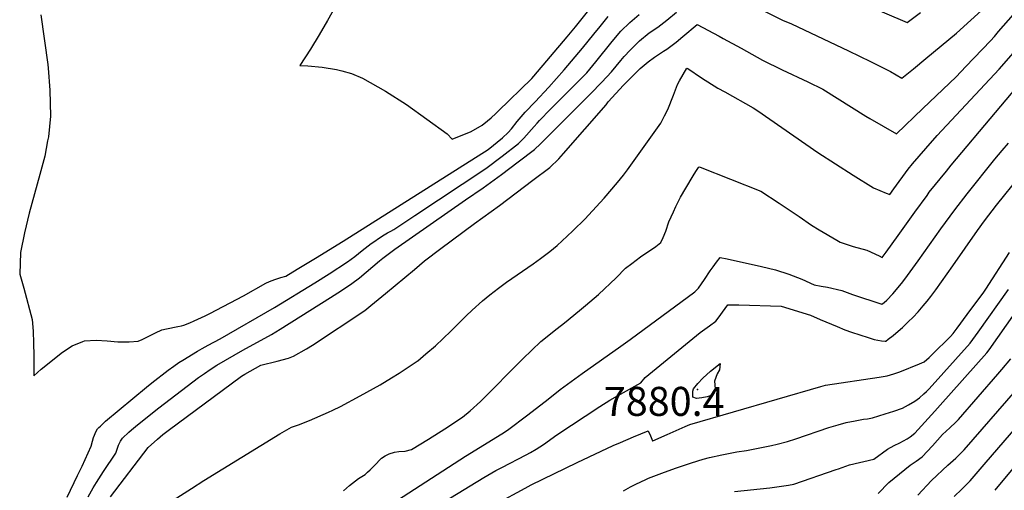
# Model space of a CAD drawing. Units: inches. Extents: x 2561561 to 2567113, y 1529669 to 1535197.
# Drawn here: x 2561782 to 2562369, y 1530977 to 1531258 of the extents above; entities that cross this region are included whole.
import ezdxf
from ezdxf.enums import TextEntityAlignment as Align

# ---------------------------------------------------------------- set-up
doc = ezdxf.new("R2010")
doc.units = ezdxf.units.IN
doc.header["$MEASUREMENT"] = 0
doc.layers.add('tile_2645_07_contour_10ft', color=152, linetype='Continuous')
doc.layers.add('tile_2645_07_spot_elev', color=45, linetype='Continuous')
doc.styles.add('Arial', font='arial.ttf')

msp = doc.modelspace()

# ---------------------------------------------------------------- linework, layer by layer
at = {"layer": 'tile_2645_07_contour_10ft'}
for points, elevation in [([(2561835.76, 1530973.4), (2561858.19, 1531002.85), (2561863.69, 1531007.79), (2561866.92, 1531010.52), (2561870.02, 1531012.9), (2561913.77, 1531045.29), (2561915.82, 1531046.54), (2561925.27, 1531051.91), (2561935.04, 1531054.23), (2561941.87, 1531055.96), (2561944.73, 1531057.28), (2561952.53, 1531061.49), (2561956.13, 1531063.84), (2561987.36, 1531084.49), (2561990.85, 1531087.35), (2561999.54, 1531094.46), (2562016.92, 1531108.83), (2562022.78, 1531113.93), (2562032.7, 1531121.4), (2562052.65, 1531136.28), (2562067.51, 1531147.09), (2562087.54, 1531162.05), (2562097.55, 1531169.55), (2562103.01, 1531174.88), (2562105.69, 1531177.93), (2562131.11, 1531207.02), (2562132.42, 1531208.71), (2562141.42, 1531218.67), (2562151.4, 1531228.58), (2562156.3, 1531232.56), (2562160.02, 1531235.37), (2562165.43, 1531239.04), (2562167.43, 1531240.25), (2562172.9, 1531244.33), (2562176.87, 1531247.67), (2562185.47, 1531254.89), (2562198.59, 1531247.88), (2562201.03, 1531246.56), (2562211.66, 1531240.69), (2562224.36, 1531233.7), (2562236.08, 1531227.82), (2562251.48, 1531220.6), (2562260.27, 1531216.27), (2562286.05, 1531200.18), (2562288.41, 1531198.8), (2562304.21, 1531189.61), (2562320.04, 1531204.75), (2562339.78, 1531223.77), (2562345.65, 1531229.76), (2562360.25, 1531245.12), (2562362.62, 1531247.76), (2562365.16, 1531250.66), (2562384.4, 1531272.72)], 7830), ([(2561864.2, 1530965.89), (2561883.89, 1530978.42), (2561891.34, 1530983.1), (2561936.66, 1531010.94), (2561943.58, 1531014.97), (2561947.66, 1531016.38), (2561954.23, 1531018.9), (2561965.65, 1531023.87), (2561968.18, 1531024.99), (2561972.73, 1531027.16), (2561984.58, 1531033.63), (2561996.35, 1531040.19), (2562003.13, 1531044.21), (2562007.81, 1531047.07), (2562018.49, 1531054.24), (2562018.82, 1531054.48), (2562023.75, 1531058.55), (2562029.5, 1531063.31), (2562038.56, 1531072.02), (2562047.78, 1531081.2), (2562051.36, 1531084.54), (2562057.38, 1531090.11), (2562061.85, 1531093.74), (2562067.02, 1531097.78), (2562071.86, 1531101.25), (2562087.67, 1531112.18), (2562091.97, 1531115.32), (2562097.56, 1531119.68), (2562101.94, 1531123.24), (2562107.99, 1531128.71), (2562111.36, 1531131.86), (2562118.59, 1531139.09), (2562120.7, 1531141.27), (2562129.98, 1531151.41), (2562137.87, 1531160.64), (2562141.48, 1531165), (2562143.93, 1531168.17), (2562163.71, 1531195.99), (2562165.91, 1531200.35), (2562167.85, 1531204.2), (2562171.23, 1531212.84), (2562173.72, 1531219.12), (2562174.81, 1531221.36), (2562179.29, 1531228.83), (2562179.78, 1531228.65), (2562187.93, 1531223.04), (2562197.7, 1531216.97), (2562201.88, 1531214.66), (2562218.77, 1531205.26), (2562221.62, 1531203.33), (2562257.44, 1531178.67), (2562278.38, 1531165.13), (2562290.57, 1531157.53), (2562298.08, 1531154.41), (2562300.22, 1531153.56), (2562302.64, 1531156.92), (2562311.28, 1531168.74), (2562313.85, 1531171.78), (2562321.76, 1531180.99), (2562328.58, 1531188.73), (2562365.48, 1531228.27), (2562401, 1531268.73)], 7840), ([(2561969.39, 1531264.93), (2561965.01, 1531257.22), (2561960.14, 1531248.8), (2561954.97, 1531240.23), (2561948.51, 1531230.41), (2561953.38, 1531230.22), (2561961.93, 1531229.41), (2561970.32, 1531228.05), (2561973.66, 1531227.22), (2561979.37, 1531225.74), (2561985.99, 1531222.95), (2561999.58, 1531215.16), (2562012.09, 1531207.19), (2562024.3, 1531198.5), (2562036.44, 1531189.63), (2562039.31, 1531186.48), (2562050.73, 1531191.08), (2562057.31, 1531194.8), (2562060.47, 1531197.36), (2562062.63, 1531199.2), (2562065.4, 1531201.73), (2562066.85, 1531203.15), (2562086.88, 1531222.72), (2562088.04, 1531224.08), (2562107.94, 1531247.49), (2562112.9, 1531253.43), (2562124.84, 1531268.41)], 7790), ([(2562223.53, 1531263.74), (2562236.26, 1531257.43), (2562241.75, 1531255.25), (2562275.66, 1531239.11), (2562288.83, 1531232.82), (2562291.13, 1531231.65), (2562300.61, 1531226.79), (2562307.44, 1531222.79), (2562314.43, 1531228.49), (2562321.82, 1531234.61), (2562339.99, 1531249.66), (2562357.22, 1531265.24)], 7820), ([(2562285.03, 1531267.06), (2562310.67, 1531255.96), (2562318.6, 1531261.96)], 7810), ([(2561794.19, 1531260.71), (2561798.27, 1531230.96), (2561798.52, 1531228.92), (2561799.45, 1531215.66), (2561799.88, 1531200.15), (2561798.61, 1531187.9), (2561798.21, 1531185.63), (2561796.43, 1531176.39), (2561793.55, 1531165.43), (2561787.28, 1531142.42), (2561784.35, 1531130.77), (2561782.02, 1531119.04), (2561781.53, 1531106.06), (2561784, 1531097.72), (2561788.91, 1531078.98), (2561789.58, 1531072.08), (2561789.76, 1531064.9), (2561789.9, 1531057.68), (2561789.9, 1531045.5), (2561794.25, 1531049.51), (2561807.1, 1531059.59), (2561812.8, 1531063.44), (2561819.27, 1531066), (2561820.1, 1531066.31), (2561820.16, 1531066.33), (2561827.11, 1531066.83), (2561833.62, 1531066.36), (2561840.06, 1531065.78), (2561844.09, 1531065.7), (2561846.87, 1531065.82), (2561852.26, 1531066.06), (2561854.5, 1531067.16), (2561862.44, 1531071.14), (2561866.29, 1531072.96), (2561868.97, 1531073.51), (2561875.84, 1531074.94), (2561877.94, 1531075.36), (2561879.49, 1531075.73), (2561882.91, 1531077.15), (2561885.63, 1531078.35), (2561892.16, 1531081.33), (2561894.96, 1531082.66), (2561914.96, 1531093.23), (2561928.34, 1531100.76), (2561930.5, 1531101.76), (2561933.62, 1531102.92), (2561937.2, 1531104), (2561940.19, 1531104.98), (2561947.05, 1531109.13), (2561957.84, 1531115.68), (2561974.48, 1531125.84), (2562060.82, 1531180.42), (2562069.42, 1531187.26), (2562072.81, 1531190.55), (2562074.75, 1531192.72), (2562078.2, 1531197.05), (2562082.83, 1531202.61), (2562088.77, 1531208.87), (2562096.97, 1531217.48), (2562106.19, 1531227.85), (2562117.07, 1531240.7), (2562123.86, 1531249.18), (2562127.55, 1531253.74), (2562132.33, 1531259.61)], 7800), ([(2561809.87, 1530973.13), (2561816.07, 1530986.15), (2561818.86, 1530991.64), (2561824.11, 1531003.58), (2561824.98, 1531006.57), (2561825.47, 1531008.66), (2561827.1, 1531012.49), (2561828, 1531013.84), (2561828.8, 1531014.71), (2561829.66, 1531015.58), (2561832.6, 1531018.38), (2561857.19, 1531038.75), (2561860.4, 1531041.38), (2561870.15, 1531048.9), (2561873.41, 1531051.27), (2561876.35, 1531053.38), (2561878.75, 1531054.86), (2561887.55, 1531060.16), (2561890.3, 1531061.75), (2561893.85, 1531063.68), (2561901.12, 1531067.56), (2561933.42, 1531086.14), (2561957.41, 1531100.95), (2561965.99, 1531106.35), (2561977.03, 1531113.37), (2561981.43, 1531116.68), (2561985.8, 1531120.12), (2561991.12, 1531124.3), (2561993.22, 1531125.82), (2561995.39, 1531127.33), (2561998.81, 1531129.46), (2562000.84, 1531130.62), (2562002.77, 1531131.71), (2562004.66, 1531132.79), (2562017.2, 1531141.04), (2562059.38, 1531168.96), (2562069.2, 1531176.33), (2562078.86, 1531183.87), (2562082.16, 1531187.18), (2562088.23, 1531194), (2562090.09, 1531196.09), (2562091.48, 1531197.68), (2562092.01, 1531198.24), (2562092.69, 1531198.93), (2562096.88, 1531203.18), (2562116.83, 1531223.27), (2562119.37, 1531225.94), (2562119.56, 1531226.15), (2562125.09, 1531232.61), (2562134.8, 1531244.79), (2562139.98, 1531250.85), (2562145.26, 1531256.12), (2562150.8, 1531260.85)], 7810), ([(2561822.4, 1530973.3), (2561825.42, 1530978.73), (2561827.33, 1530981.87), (2561828.65, 1530984.02), (2561831.47, 1530988.47), (2561838.91, 1530999.48), (2561839.62, 1531001.86), (2561840.38, 1531004.23), (2561841.69, 1531006.63), (2561842.92, 1531008.41), (2561846.65, 1531011.91), (2561848.23, 1531013.3), (2561851.77, 1531016.28), (2561864.44, 1531026.44), (2561884.8, 1531042), (2561888.05, 1531044.44), (2561891.65, 1531046.96), (2561895.05, 1531049.33), (2561899.15, 1531051.78), (2561914.65, 1531060.73), (2561931.58, 1531070.18), (2561936.81, 1531073.31), (2561966.85, 1531092.15), (2561973.38, 1531096.44), (2561979.65, 1531100.61), (2561984.03, 1531103.97), (2561995.99, 1531113.93), (2561998.04, 1531115.52), (2562005.12, 1531120.93), (2562047.29, 1531150.44), (2562057.95, 1531157.55), (2562068.72, 1531165.49), (2562078.67, 1531172.93), (2562088.54, 1531180.39), (2562091.94, 1531183.67), (2562121.91, 1531213.63), (2562128.6, 1531220.46), (2562134.28, 1531226.75), (2562139.93, 1531233.42), (2562141.95, 1531235.7), (2562145.44, 1531239.56), (2562148.67, 1531242.81), (2562151, 1531245.09), (2562156.77, 1531249.92), (2562161.9, 1531253.29), (2562167.37, 1531257.35), (2562173.02, 1531262.3)], 7820), ([(2561974.53, 1530976.9), (2561978.12, 1530980.13), (2561983.53, 1530984.36), (2561987.44, 1530986.74), (2561988.99, 1530988.12), (2561990.53, 1530989.55), (2561992.82, 1530991.95), (2561997.24, 1530996.33), (2561999.39, 1530997.75), (2562001.83, 1530999.1), (2562004.95, 1530999.99), (2562007.58, 1531000.32), (2562011.38, 1531000.65), (2562015.22, 1531001.59), (2562025.31, 1531007.85), (2562034.97, 1531013.99), (2562045.53, 1531020.78), (2562050.2, 1531024.55), (2562056.31, 1531030.21), (2562081.49, 1531055.56), (2562092.33, 1531066.05), (2562101.95, 1531073.74), (2562106.33, 1531077.07), (2562115.24, 1531084.41), (2562118.78, 1531087.35), (2562126.7, 1531094.04), (2562137.1, 1531103.89), (2562142.66, 1531109.64), (2562146.39, 1531112.5), (2562151.67, 1531116.44), (2562160.71, 1531122.64), (2562163.77, 1531124.87), (2562165.2, 1531127.93), (2562166.66, 1531131.7), (2562168.6, 1531137.32), (2562171.26, 1531143.18), (2562172.76, 1531146.39), (2562175.58, 1531151.87), (2562182.44, 1531163.64), (2562183.02, 1531164.6), (2562184.68, 1531167.18), (2562186.28, 1531169.59), (2562186.57, 1531170.02), (2562187.29, 1531169.76), (2562223.46, 1531155.51), (2562234.37, 1531148.45), (2562246.31, 1531140.45), (2562253.53, 1531135.26), (2562258.22, 1531132.41), (2562268.65, 1531126.24), (2562270.62, 1531125.15), (2562275.5, 1531123.56), (2562278.51, 1531122.65), (2562286.53, 1531120.35), (2562293.91, 1531117.01), (2562295.8, 1531115.92), (2562298.12, 1531119.16), (2562305.19, 1531129.07), (2562315.15, 1531143.1), (2562322.47, 1531153.04), (2562323.84, 1531154.89), (2562334.01, 1531167.47), (2562336.89, 1531171), (2562389.79, 1531233.71)], 7850), ([(2561993.24, 1530962.71), (2562047.3, 1530997.62), (2562069.07, 1531010.98), (2562072.34, 1531013.09), (2562084.48, 1531022.34), (2562096.52, 1531031.62), (2562103.81, 1531037.37), (2562116.88, 1531046.83), (2562139.93, 1531063.15), (2562145.48, 1531067.21), (2562184.1, 1531095.63), (2562186.14, 1531097.79), (2562189.8, 1531102.88), (2562193.22, 1531108.07), (2562194.94, 1531110.48), (2562196.88, 1531113.16), (2562199.24, 1531116.03), (2562203.3, 1531115.19), (2562223.88, 1531110.6), (2562232.19, 1531108.67), (2562240.13, 1531106.17), (2562247.78, 1531103.15), (2562255.22, 1531099.78), (2562259.41, 1531098.9), (2562263.06, 1531098.28), (2562271.61, 1531096.31), (2562277.95, 1531094.03), (2562295.46, 1531088.15), (2562296.93, 1531089.17), (2562298.46, 1531090.52), (2562302.08, 1531094.4), (2562305.36, 1531098.13), (2562308.15, 1531101.59), (2562310.89, 1531105.32), (2562317.27, 1531114.06), (2562330.79, 1531133.11), (2562339.04, 1531144.45), (2562346.37, 1531153.93), (2562362.96, 1531174.67), (2562367.25, 1531179.69), (2562371.08, 1531184.23)], 7860), ([(2562010.27, 1530955.68), (2562058.32, 1530984.93), (2562065.46, 1530989.04), (2562068.98, 1530990.93), (2562083.5, 1530998.39), (2562086.05, 1530999.8), (2562089.41, 1531001.8), (2562093.81, 1531004.67), (2562101.87, 1531010.35), (2562127.48, 1531027.23), (2562133.32, 1531031), (2562138.01, 1531033.57), (2562151.92, 1531041.38), (2562154.48, 1531044.44), (2562187.31, 1531071.31), (2562192.87, 1531075.35), (2562196.56, 1531078.01), (2562198.56, 1531080.69), (2562200.47, 1531083.51), (2562203.63, 1531087.89), (2562210.32, 1531087.88), (2562235.6, 1531087.06), (2562253.01, 1531081.58), (2562258.82, 1531079.05), (2562268.87, 1531074.84), (2562273.45, 1531072.96), (2562277.54, 1531071.58), (2562287.4, 1531068.33), (2562290.87, 1531067.23), (2562295.4, 1531066.35), (2562297.47, 1531066.08), (2562297.84, 1531066.14), (2562299.4, 1531067.29), (2562302.38, 1531069.57), (2562305.25, 1531072.04), (2562307.88, 1531074.32), (2562309.7, 1531076.06), (2562311.33, 1531077.64), (2562314.15, 1531080.47), (2562317.1, 1531083.61), (2562320.21, 1531087.12), (2562322.52, 1531089.93), (2562324.81, 1531092.81), (2562327.76, 1531096.73), (2562337.9, 1531111.08), (2562352.53, 1531132.17), (2562356.68, 1531137.88), (2562363.81, 1531147.26), (2562377.98, 1531164.72)], 7870), ([(2562049.19, 1530960.22), (2562082.85, 1530978.61), (2562086.41, 1530980.51), (2562113.83, 1530993.92), (2562135.36, 1531003.9), (2562139.65, 1531005.84), (2562147.41, 1531009.11), (2562156.27, 1531012.79), (2562156.28, 1531012.77), (2562157.61, 1531009.71), (2562158.9, 1531006.74), (2562158.93, 1531006.68), (2562167.56, 1531010.49), (2562178.37, 1531015.22), (2562181.14, 1531016.42), (2562259.2, 1531039.21), (2562261.94, 1531039.96), (2562293.99, 1531044.74), (2562298.67, 1531045.52), (2562302.77, 1531046.69), (2562306.27, 1531047.96), (2562318.03, 1531052.7), (2562320.86, 1531053.9), (2562323.67, 1531056.39), (2562325.52, 1531058.19), (2562336.4, 1531068.87), (2562338.09, 1531070.75), (2562340.36, 1531073.8), (2562346.5, 1531082.1), (2562356.28, 1531095.34), (2562357.47, 1531097.04), (2562371.57, 1531119.05)], 7880), ([(2562141.53, 1530977.01), (2562145.74, 1530979.29), (2562148.49, 1530980.72), (2562152.19, 1530982.53), (2562154.5, 1530983.59), (2562156.42, 1530984.45), (2562161.18, 1530986.32), (2562164.32, 1530987.5), (2562172.47, 1530990.45), (2562182.13, 1530993.65), (2562188.99, 1530995.74), (2562192.72, 1530996.73), (2562200.13, 1530998.36), (2562209.09, 1531000.11), (2562214.83, 1531001.08), (2562229.68, 1531003.9), (2562233.11, 1531004.73), (2562239.22, 1531006.43), (2562244.28, 1531008.03), (2562264.03, 1531014.69), (2562269.44, 1531016.39), (2562274.26, 1531017.65), (2562279.59, 1531018.74), (2562284.68, 1531019.59), (2562287.01, 1531019.93), (2562289.91, 1531020.51), (2562297.52, 1531022.8), (2562302.65, 1531024.4), (2562307.8, 1531026.31), (2562311.4, 1531028.13), (2562315.23, 1531030.39), (2562317.99, 1531032.31), (2562320.64, 1531034.72), (2562322.26, 1531036.25), (2562323.79, 1531037.83), (2562348.1, 1531065.01), (2562352.96, 1531071.58), (2562371.1, 1531096.9)], 7890), ([(2562207.61, 1530976.63), (2562228.81, 1530978.7), (2562239.96, 1530980.32), (2562243.05, 1530981.02), (2562268.24, 1530989.63), (2562269.7, 1530990.14), (2562276.35, 1530992.38), (2562290.8, 1530995.74), (2562298.88, 1531001.79), (2562302.92, 1531003.89), (2562306.25, 1531005.49), (2562310.62, 1531007.92), (2562312.42, 1531009.21), (2562315.2, 1531011.35), (2562327.08, 1531024.42), (2562330.22, 1531027.92), (2562358.11, 1531059.27), (2562359.45, 1531061.03), (2562385.37, 1531097.69)], 7900), ([(2562293.26, 1530975.42), (2562299.8, 1530981.99), (2562312.42, 1530992.21), (2562315.97, 1530994.65), (2562319.56, 1530997.14), (2562325.72, 1531003.87), (2562331.79, 1531010.51), (2562336.16, 1531014.48), (2562339.59, 1531017.88), (2562341.16, 1531019.47), (2562364.74, 1531046.48), (2562367.12, 1531049.23), (2562372.39, 1531055.6)], 7910), ([(2562316.96, 1530974.43), (2562325.19, 1530983.17), (2562334.83, 1530992.2), (2562339.63, 1530996.43), (2562344.65, 1531001.3), (2562375.43, 1531036.8)], 7920), ([(2562338.65, 1530973.65), (2562343.17, 1530977.95), (2562348.18, 1530982.94), (2562356.63, 1530992.72), (2562396.62, 1531039.2)], 7930), ([(2562363.04, 1530977.27), (2562387.52, 1531006.85)], 7940)]:
    msp.add_lwpolyline(points, dxfattribs=dict(at, elevation=elevation))
at = {"layer": 'tile_2645_07_contour_10ft', "elevation": 7880}
msp.add_lwpolyline([(2562182.84, 1531036.37), (2562183.34, 1531037.83), (2562185.84, 1531040.99), (2562188.72, 1531044.13), (2562193.31, 1531048.23), (2562199.24, 1531052.89), (2562198.73, 1531049.1), (2562197.36, 1531046.66), (2562195.69, 1531042.26), (2562196.13, 1531037.84), (2562195.05, 1531034.15), (2562191.46, 1531032.91), (2562188.14, 1531032.39), (2562185.05, 1531031.95), (2562182.88, 1531032.71)], close=True, dxfattribs=at)
at = {"layer": 'tile_2645_07_spot_elev'}
msp.add_point((2562185.54, 1531037.33, 7880.4), dxfattribs=at)

# ---------------------------------------------------------------- texts
at = {"color": 18, "style": 'Arial'}
msp.add_text('7880.4', height=17.28, dxfattribs=at).set_placement((2562165.79, 1531030.27), align=Align.MIDDLE_CENTER)

doc.saveas('drawing.dxf')
